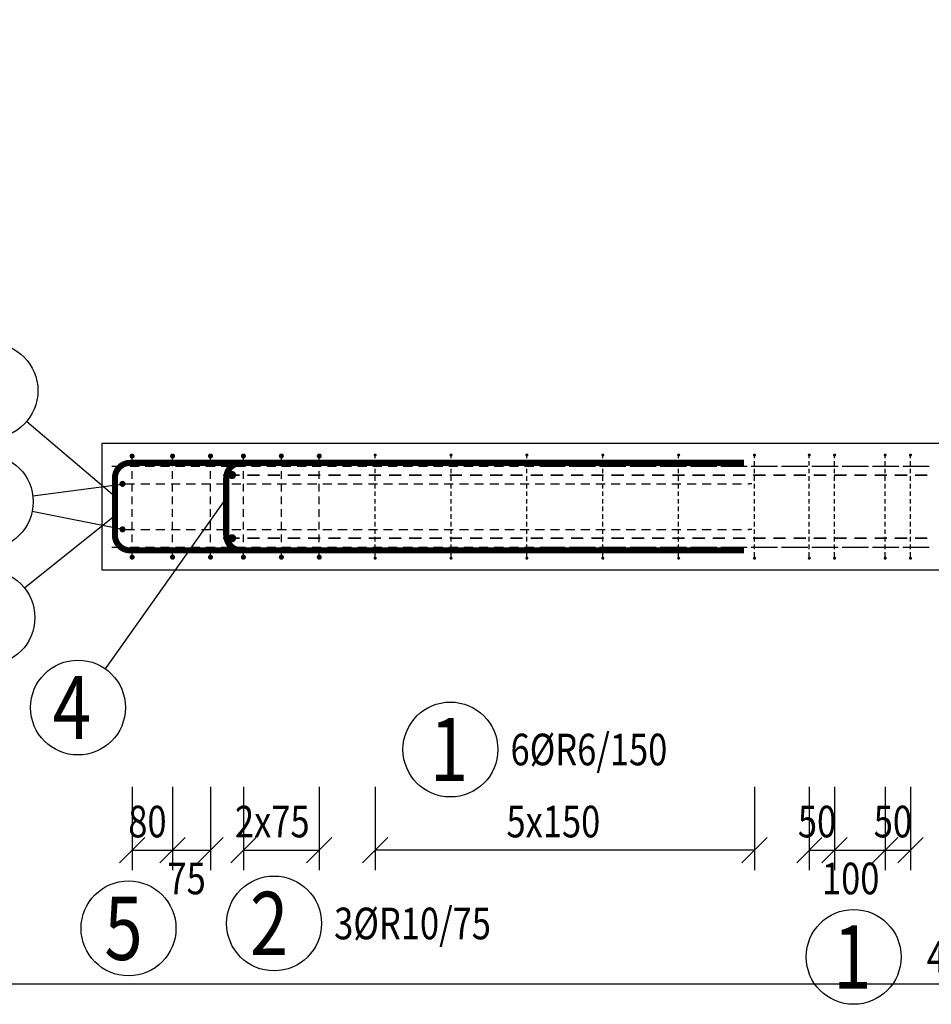
# Model space of a CAD drawing. Units: millimetres. Extents: x -144888 to -123632, y -123666 to -107011.
# Drawn here: x -143404 to -141602, y -119566 to -117620 of the extents above; entities that cross this region are included whole.
import ezdxf

# ---------------------------------------------------------------- set-up
doc = ezdxf.new("R2010")
doc.units = ezdxf.units.MM
doc.header["$LTSCALE"] = 25
doc.layers.add('CUTVIEWLIMITS', color=1, linetype='Continuous', plot=False)
for name, color, linetype in [('FORM_OBRYS', 7, 'Continuous'), ('KÓTY_POPIS_ŘADY', 2, 'Continuous'), ('P_PŘÍČNÉ-HORNÍ', 31, 'Continuous'), ('POLP_POLOŽKA', 2, 'Continuous')]:
    doc.layers.add(name, color=color, linetype=linetype)
doc.styles.add('KCE-text', font='romans.shx', dxfattribs={"width": 0.8, "height": 62.5})

msp = doc.modelspace()

# ---------------------------------------------------------------- linework, layer by layer
at = {"layer": 'CUTVIEWLIMITS'}
msp.add_lwpolyline([(-144887.7, -119526), (-135063.6, -119526), (-135063.6, -116993.2), (-144887.7, -116993.2)], close=True, dxfattribs=at)
at = {"layer": 'FORM_OBRYS'}
for p, q in [((-143242.2, -118457.3), (-143242.2, -118707.3)), ((-135882.2, -118457.3), (-143242.2, -118457.3)), ((-143242.2, -118707.3), (-135882.2, -118707.3))]:
    msp.add_line(p, q, dxfattribs=at)
at = {"layer": 'KÓTY_POPIS_ŘADY', "color": 151}
for p, q in [((-143182.2, -119136.3), (-143182.2, -119301.3)), ((-143102.2, -119136.3), (-143102.2, -119301.3)), ((-143027.2, -119136.3), (-143027.2, -119301.3)), ((-142962.2, -119136.3), (-142962.2, -119301.3)), ((-142812.2, -119136.3), (-142812.2, -119301.3)), ((-142701.7, -119136.3), (-142701.7, -119301.3)), ((-141951.7, -119136.3), (-141951.7, -119301.3)), ((-141843.4, -119136.3), (-141843.4, -119301.3)), ((-141793.4, -119136.3), (-141793.4, -119301.3)), ((-141693.4, -119136.3), (-141693.4, -119301.3)), ((-141643.4, -119136.3), (-141643.4, -119301.3)), ((-143207.2, -119286.3), (-143157.2, -119236.3)), ((-143077.2, -119236.3), (-143127.2, -119286.3)), ((-143127.2, -119286.3), (-143077.2, -119236.3)), ((-143002.2, -119236.3), (-143052.2, -119286.3)), ((-142937.2, -119236.3), (-142987.2, -119286.3)), ((-142837.2, -119286.3), (-142787.2, -119236.3)), ((-142676.7, -119236.3), (-142726.7, -119286.3)), ((-141976.7, -119286.3), (-141926.7, -119236.3)), ((-141818.4, -119236.3), (-141868.4, -119286.3)), ((-141768.4, -119236.3), (-141818.4, -119286.3)), ((-141818.4, -119286.3), (-141768.4, -119236.3)), ((-141668.4, -119236.3), (-141718.4, -119286.3)), ((-141718.4, -119286.3), (-141668.4, -119236.3)), ((-141668.4, -119286.3), (-141618.4, -119236.3)), ((-143182.2, -119261.3), (-143027.2, -119261.3)), ((-142962.2, -119261.3), (-142812.2, -119261.3)), ((-141951.7, -119261.3), (-142701.7, -119261.3)), ((-141843.4, -119261.3), (-141643.4, -119261.3))]:
    msp.add_line(p, q, dxfattribs=at)
at = {"layer": 'P_PŘÍČNÉ-HORNÍ'}
for points in [[(-143179.7, -118482.3, 5, 5, 1), (-143184.7, -118482.3, 5, 5, 1)], [(-143099.7, -118482.3, 5, 5, 1), (-143104.7, -118482.3, 5, 5, 1)], [(-143024.7, -118482.3, 5, 5, 1), (-143029.7, -118482.3, 5, 5, 1)], [(-142959.7, -118482.3, 5, 5, 1), (-142964.7, -118482.3, 5, 5, 1)], [(-142884.7, -118482.3, 5, 5, 1), (-142889.7, -118482.3, 5, 5, 1)], [(-142809.7, -118482.3, 5, 5, 1), (-142814.7, -118482.3, 5, 5, 1)], [(-142700.2, -118480.3, 3, 3, 1), (-142703.2, -118480.3, 3, 3, 1)], [(-142550.2, -118480.3, 3, 3, 1), (-142553.2, -118480.3, 3, 3, 1)], [(-142400.2, -118480.3, 3, 3, 1), (-142403.2, -118480.3, 3, 3, 1)], [(-142250.2, -118480.3, 3, 3, 1), (-142253.2, -118480.3, 3, 3, 1)], [(-142100.2, -118480.3, 3, 3, 1), (-142103.2, -118480.3, 3, 3, 1)], [(-141950.2, -118480.3, 3, 3, 1), (-141953.2, -118480.3, 3, 3, 1)], [(-141841.9, -118480.3, 3, 3, 1), (-141844.9, -118480.3, 3, 3, 1)], [(-141791.9, -118480.3, 3, 3, 1), (-141794.9, -118480.3, 3, 3, 1)], [(-141691.9, -118480.3, 3, 3, 1), (-141694.9, -118480.3, 3, 3, 1)], [(-141641.9, -118480.3, 3, 3, 1), (-141644.9, -118480.3, 3, 3, 1)], [(-142980.6, -118519.8, 8, 8, 1), (-142988.6, -118519.8, 8, 8, 1)], [(-143198.2, -118537.3, 6, 6, 1), (-143204.2, -118537.3, 6, 6, 1)], [(-143198.2, -118627.3, 6, 6, 1), (-143204.2, -118627.3, 6, 6, 1)], [(-142980.6, -118644.8, 8, 8, 1), (-142988.6, -118644.8, 8, 8, 1)], [(-143179.7, -118682.3, 5, 5, 1), (-143184.7, -118682.3, 5, 5, 1)], [(-143099.7, -118682.3, 5, 5, 1), (-143104.7, -118682.3, 5, 5, 1)], [(-143024.7, -118682.3, 5, 5, 1), (-143029.7, -118682.3, 5, 5, 1)], [(-142959.7, -118682.3, 5, 5, 1), (-142964.7, -118682.3, 5, 5, 1)], [(-142884.7, -118682.3, 5, 5, 1), (-142889.7, -118682.3, 5, 5, 1)], [(-142809.7, -118682.3, 5, 5, 1), (-142814.7, -118682.3, 5, 5, 1)], [(-142700.2, -118684.3, 3, 3, 1), (-142703.2, -118684.3, 3, 3, 1)], [(-142550.2, -118684.3, 3, 3, 1), (-142553.2, -118684.3, 3, 3, 1)], [(-142400.2, -118684.3, 3, 3, 1), (-142403.2, -118684.3, 3, 3, 1)], [(-142250.2, -118684.3, 3, 3, 1), (-142253.2, -118684.3, 3, 3, 1)], [(-142100.2, -118684.3, 3, 3, 1), (-142103.2, -118684.3, 3, 3, 1)], [(-141950.2, -118684.3, 3, 3, 1), (-141953.2, -118684.3, 3, 3, 1)], [(-141841.9, -118684.3, 3, 3, 1), (-141844.9, -118684.3, 3, 3, 1)], [(-141791.9, -118684.3, 3, 3, 1), (-141794.9, -118684.3, 3, 3, 1)], [(-141691.9, -118684.3, 3, 3, 1), (-141694.9, -118684.3, 3, 3, 1)], [(-141641.9, -118684.3, 3, 3, 1), (-141644.9, -118684.3, 3, 3, 1)]]:
    msp.add_lwpolyline(points, format="xyseb", close=True, dxfattribs=at)
for points in [[(-142622.2, -118495.8, 12, 12, 0), (-143186.2, -118495.8, 12, 12, 0.414214), (-143216.2, -118525.8, 12, 12, 0), (-143216.2, -118638.8, 12, 12, 0.414214), (-143186.2, -118668.8, 12, 12, 0), (-142622.2, -118668.8, 12, 12, 0)], [(-141972.2, -118495.8, 12, 12, 0), (-143186.2, -118495.8, 12, 12, 0.414214), (-143216.2, -118525.8, 12, 12, 0), (-143216.2, -118638.8, 12, 12, 0.414214), (-143186.2, -118668.8, 12, 12, 0), (-141972.2, -118668.8, 12, 12, 0)], [(-142402.2, -118495.8, 12, 12, 0), (-142966.2, -118495.8, 12, 12, 0.414214), (-142996.2, -118525.8, 12, 12, 0), (-142996.2, -118638.8, 12, 12, 0.414214), (-142966.2, -118668.8, 12, 12, 0), (-142402.2, -118668.8, 12, 12, 0)]]:
    msp.add_lwpolyline(points, format="xyseb", dxfattribs=at)
for points in [[(-143182.2, -118502.3), (-143182.2, -118487.3)], [(-143102.2, -118502.3), (-143102.2, -118487.3)], [(-143027.2, -118502.3), (-143027.2, -118487.3)], [(-142962.2, -118502.3), (-142962.2, -118487.3)], [(-142887.2, -118502.3), (-142887.2, -118487.3)], [(-142812.2, -118502.3), (-142812.2, -118487.3)], [(-142701.7, -118486.3), (-142701.7, -118483.3)], [(-142701.7, -118501.3), (-142701.7, -118492.3)], [(-142551.7, -118486.3), (-142551.7, -118483.3)], [(-142551.7, -118501.3), (-142551.7, -118492.3)], [(-142401.7, -118486.3), (-142401.7, -118483.3)], [(-142401.7, -118501.3), (-142401.7, -118492.3)], [(-142251.7, -118486.3), (-142251.7, -118483.3)], [(-142251.7, -118501.3), (-142251.7, -118492.3)], [(-142101.7, -118486.3), (-142101.7, -118483.3)], [(-142101.7, -118501.3), (-142101.7, -118492.3)], [(-141951.7, -118486.3), (-141951.7, -118483.3)], [(-141951.7, -118501.3), (-141951.7, -118492.3)], [(-141843.4, -118486.3), (-141843.4, -118483.3)], [(-141843.4, -118501.3), (-141843.4, -118492.3)], [(-141793.4, -118486.3), (-141793.4, -118483.3)], [(-141793.4, -118501.3), (-141793.4, -118492.3)], [(-141693.4, -118486.3), (-141693.4, -118483.3)], [(-141693.4, -118501.3), (-141693.4, -118492.3)], [(-141643.4, -118486.3), (-141643.4, -118483.3)], [(-141643.4, -118501.3), (-141643.4, -118492.3)], [(-143222.2, -118502.3), (-143216.2, -118502.3)], [(-143216.2, -118502.3), (-143198.2, -118502.3)], [(-143186.2, -118502.3), (-143168.2, -118502.3)], [(-143182.2, -118527.3), (-143182.2, -118512.3)], [(-143156.2, -118502.3), (-143138.2, -118502.3)], [(-143126.2, -118502.3), (-143108.2, -118502.3)], [(-143102.2, -118527.3), (-143102.2, -118512.3)], [(-143096.2, -118502.3), (-143078.2, -118502.3)], [(-143066.2, -118502.3), (-143048.2, -118502.3)], [(-143036.2, -118502.3), (-143018.2, -118502.3)], [(-143027.2, -118527.3), (-143027.2, -118512.3)], [(-143006.2, -118502.3), (-142988.2, -118502.3)], [(-143002.2, -118519.8), (-142994.2, -118519.8)], [(-142994.2, -118519.8), (-142970.2, -118519.8)], [(-142970.2, -118519.8), (-142976.6, -118519.8)], [(-142976.2, -118502.3), (-142958.2, -118502.3)], [(-142962.2, -118527.3), (-142962.2, -118512.3)], [(-142954.2, -118519.8), (-142930.2, -118519.8)], [(-142930.2, -118519.8), (-142954.2, -118519.8)], [(-142946.2, -118502.3), (-142928.2, -118502.3)], [(-142916.2, -118502.3), (-142898.2, -118502.3)], [(-142914.2, -118519.8), (-142890.2, -118519.8)], [(-142890.2, -118519.8), (-142914.2, -118519.8)], [(-142887.2, -118527.3), (-142887.2, -118512.3)], [(-142886.2, -118502.3), (-142868.2, -118502.3)], [(-142874.2, -118519.8), (-142850.2, -118519.8)], [(-142850.2, -118519.8), (-142874.2, -118519.8)], [(-142856.2, -118502.3), (-142838.2, -118502.3)], [(-142834.2, -118519.8), (-142810.2, -118519.8)], [(-142810.2, -118519.8), (-142834.2, -118519.8)], [(-142826.2, -118502.3), (-142808.2, -118502.3)], [(-142812.2, -118527.3), (-142812.2, -118512.3)], [(-142796.2, -118502.3), (-142778.2, -118502.3)], [(-142794.2, -118519.8), (-142770.2, -118519.8)], [(-142770.2, -118519.8), (-142794.2, -118519.8)], [(-142766.2, -118502.3), (-142748.2, -118502.3)], [(-142754.2, -118519.8), (-142730.2, -118519.8)], [(-142730.2, -118519.8), (-142754.2, -118519.8)], [(-142736.2, -118502.3), (-142718.2, -118502.3)], [(-142714.2, -118519.8), (-142690.2, -118519.8)], [(-142690.2, -118519.8), (-142714.2, -118519.8)], [(-142706.2, -118502.3), (-142688.2, -118502.3)], [(-142701.7, -118516.3), (-142701.7, -118507.3)], [(-142676.2, -118502.3), (-142658.2, -118502.3)], [(-142674.2, -118519.8), (-142650.2, -118519.8)], [(-142650.2, -118519.8), (-142674.2, -118519.8)], [(-142646.2, -118502.3), (-142628.2, -118502.3)], [(-142634.2, -118519.8), (-142610.2, -118519.8)], [(-142610.2, -118519.8), (-142634.2, -118519.8)], [(-142616.2, -118502.3), (-142598.2, -118502.3)], [(-142594.2, -118519.8), (-142570.2, -118519.8)], [(-142570.2, -118519.8), (-142594.2, -118519.8)], [(-142586.2, -118502.3), (-142568.2, -118502.3)], [(-142556.2, -118502.3), (-142538.2, -118502.3)], [(-142554.2, -118519.8), (-142530.2, -118519.8)], [(-142530.2, -118519.8), (-142554.2, -118519.8)], [(-142551.7, -118516.3), (-142551.7, -118507.3)], [(-142526.2, -118502.3), (-142508.2, -118502.3)], [(-142514.2, -118519.8), (-142490.2, -118519.8)], [(-142490.2, -118519.8), (-142514.2, -118519.8)], [(-142496.2, -118502.3), (-142478.2, -118502.3)], [(-142474.2, -118519.8), (-142450.2, -118519.8)], [(-142450.2, -118519.8), (-142474.2, -118519.8)], [(-142466.2, -118502.3), (-142448.2, -118502.3)], [(-142436.2, -118502.3), (-142418.2, -118502.3)], [(-142434.2, -118519.8), (-142410.2, -118519.8)], [(-142410.2, -118519.8), (-142434.2, -118519.8)], [(-142406.2, -118502.3), (-142388.2, -118502.3)], [(-142401.7, -118516.3), (-142401.7, -118507.3)], [(-142394.2, -118519.8), (-142370.2, -118519.8)], [(-142370.2, -118519.8), (-142394.2, -118519.8)], [(-142376.2, -118502.3), (-142358.2, -118502.3)], [(-142362.2, -118502.3), (-142358.2, -118502.3)], [(-142358.2, -118502.3), (-142346.2, -118502.3)], [(-142354.2, -118519.8), (-142330.2, -118519.8)], [(-142330.2, -118519.8), (-142354.2, -118519.8)], [(-142346.2, -118502.3), (-142328.2, -118502.3)], [(-142338.2, -118502.3), (-142326.2, -118502.3)], [(-142318.2, -118502.3), (-142306.2, -118502.3)], [(-142316.2, -118502.3), (-142298.2, -118502.3)], [(-142314.2, -118519.8), (-142290.2, -118519.8)], [(-142290.2, -118519.8), (-142314.2, -118519.8)], [(-142298.2, -118502.3), (-142286.2, -118502.3)], [(-142286.2, -118502.3), (-142268.2, -118502.3)], [(-142278.2, -118502.3), (-142266.2, -118502.3)], [(-142274.2, -118519.8), (-142250.2, -118519.8)], [(-142250.2, -118519.8), (-142274.2, -118519.8)], [(-142258.2, -118502.3), (-142246.2, -118502.3)], [(-142256.2, -118502.3), (-142238.2, -118502.3)], [(-142251.7, -118516.3), (-142251.7, -118507.3)], [(-142238.2, -118502.3), (-142226.2, -118502.3)], [(-142234.2, -118519.8), (-142210.2, -118519.8)], [(-142210.2, -118519.8), (-142234.2, -118519.8)], [(-142226.2, -118502.3), (-142208.2, -118502.3)], [(-142218.2, -118502.3), (-142206.2, -118502.3)], [(-142198.2, -118502.3), (-142186.2, -118502.3)], [(-142196.2, -118502.3), (-142178.2, -118502.3)], [(-142194.2, -118519.8), (-142170.2, -118519.8)], [(-142170.2, -118519.8), (-142194.2, -118519.8)], [(-142178.2, -118502.3), (-142166.2, -118502.3)], [(-142166.2, -118502.3), (-142148.2, -118502.3)], [(-142158.2, -118502.3), (-142146.2, -118502.3)], [(-142154.2, -118519.8), (-142130.2, -118519.8)], [(-142130.2, -118519.8), (-142154.2, -118519.8)], [(-142138.2, -118502.3), (-142126.2, -118502.3)], [(-142136.2, -118502.3), (-142118.2, -118502.3)], [(-142118.2, -118502.3), (-142106.2, -118502.3)], [(-142114.2, -118519.8), (-142090.2, -118519.8)], [(-142090.2, -118519.8), (-142114.2, -118519.8)], [(-142106.2, -118502.3), (-142088.2, -118502.3)], [(-142101.7, -118516.3), (-142101.7, -118507.3)], [(-142098.2, -118502.3), (-142086.2, -118502.3)], [(-142078.2, -118502.3), (-142066.2, -118502.3)], [(-142076.2, -118502.3), (-142058.2, -118502.3)], [(-142074.2, -118519.8), (-142050.2, -118519.8)], [(-142050.2, -118519.8), (-142074.2, -118519.8)], [(-142058.2, -118502.3), (-142046.2, -118502.3)], [(-142046.2, -118502.3), (-142028.2, -118502.3)], [(-142038.2, -118502.3), (-142026.2, -118502.3)], [(-142034.2, -118519.8), (-142010.2, -118519.8)], [(-142010.2, -118519.8), (-142034.2, -118519.8)], [(-142018.2, -118502.3), (-142006.2, -118502.3)], [(-142016.2, -118502.3), (-141998.2, -118502.3)], [(-141998.2, -118502.3), (-141986.2, -118502.3)], [(-141994.2, -118519.8), (-141970.2, -118519.8)], [(-141970.2, -118519.8), (-141994.2, -118519.8)], [(-141986.2, -118502.3), (-141968.2, -118502.3)], [(-141978.2, -118502.3), (-141966.2, -118502.3)], [(-141958.2, -118502.3), (-141946.2, -118502.3)], [(-141956.2, -118502.3), (-141938.2, -118502.3)], [(-141954.2, -118519.8), (-141930.2, -118519.8)], [(-141930.2, -118519.8), (-141954.2, -118519.8)], [(-141951.7, -118516.3), (-141951.7, -118507.3)], [(-141938.2, -118502.3), (-141926.2, -118502.3)], [(-141926.2, -118502.3), (-141908.2, -118502.3)], [(-141918.2, -118502.3), (-141906.2, -118502.3)], [(-141914.2, -118519.8), (-141890.2, -118519.8)], [(-141890.2, -118519.8), (-141914.2, -118519.8)], [(-141898.2, -118502.3), (-141886.2, -118502.3)], [(-141896.2, -118502.3), (-141878.2, -118502.3)], [(-141878.2, -118502.3), (-141866.2, -118502.3)], [(-141874.2, -118519.8), (-141850.2, -118519.8)], [(-141850.2, -118519.8), (-141874.2, -118519.8)], [(-141866.2, -118502.3), (-141848.2, -118502.3)], [(-141858.2, -118502.3), (-141846.2, -118502.3)], [(-141843.4, -118516.3), (-141843.4, -118507.3)], [(-141838.2, -118502.3), (-141826.2, -118502.3)], [(-141836.2, -118502.3), (-141818.2, -118502.3)], [(-141834.2, -118519.8), (-141810.2, -118519.8)], [(-141810.2, -118519.8), (-141834.2, -118519.8)], [(-141818.2, -118502.3), (-141806.2, -118502.3)], [(-141806.2, -118502.3), (-141788.2, -118502.3)], [(-141798.2, -118502.3), (-141786.2, -118502.3)], [(-141794.2, -118519.8), (-141770.2, -118519.8)], [(-141770.2, -118519.8), (-141794.2, -118519.8)], [(-141793.4, -118516.3), (-141793.4, -118507.3)], [(-141778.2, -118502.3), (-141766.2, -118502.3)], [(-141776.2, -118502.3), (-141758.2, -118502.3)], [(-141758.2, -118502.3), (-141746.2, -118502.3)], [(-141754.2, -118519.8), (-141730.2, -118519.8)], [(-141730.2, -118519.8), (-141754.2, -118519.8)], [(-141746.2, -118502.3), (-141728.2, -118502.3)], [(-141738.2, -118502.3), (-141726.2, -118502.3)], [(-141718.2, -118502.3), (-141706.2, -118502.3)], [(-141716.2, -118502.3), (-141698.2, -118502.3)], [(-141714.2, -118519.8), (-141690.2, -118519.8)], [(-141690.2, -118519.8), (-141714.2, -118519.8)], [(-141698.2, -118502.3), (-141686.2, -118502.3)], [(-141693.4, -118516.3), (-141693.4, -118507.3)], [(-141686.2, -118502.3), (-141668.2, -118502.3)], [(-141678.2, -118502.3), (-141666.2, -118502.3)], [(-141674.2, -118519.8), (-141650.2, -118519.8)], [(-141650.2, -118519.8), (-141674.2, -118519.8)], [(-141658.2, -118502.3), (-141646.2, -118502.3)], [(-141656.2, -118502.3), (-141638.2, -118502.3)], [(-141643.4, -118516.3), (-141643.4, -118507.3)], [(-141638.2, -118502.3), (-141626.2, -118502.3)], [(-141634.2, -118519.8), (-141610.2, -118519.8)], [(-141610.2, -118519.8), (-141634.2, -118519.8)], [(-141626.2, -118502.3), (-141608.2, -118502.3)], [(-141618.2, -118502.3), (-141606.2, -118502.3)], [(-143195.2, -118537.3), (-143177.2, -118537.3)], [(-143182.2, -118552.3), (-143182.2, -118537.3)], [(-143165.2, -118537.3), (-143147.2, -118537.3)], [(-143135.2, -118537.3), (-143117.2, -118537.3)], [(-143105.2, -118537.3), (-143087.2, -118537.3)], [(-143102.2, -118552.3), (-143102.2, -118537.3)], [(-143075.2, -118537.3), (-143057.2, -118537.3)], [(-143045.2, -118537.3), (-143027.2, -118537.3)], [(-143027.2, -118552.3), (-143027.2, -118537.3)], [(-143015.2, -118537.3), (-142997.2, -118537.3)], [(-142985.2, -118537.3), (-142967.2, -118537.3)], [(-142962.2, -118552.3), (-142962.2, -118537.3)], [(-142955.2, -118537.3), (-142937.2, -118537.3)], [(-142925.2, -118537.3), (-142907.2, -118537.3)], [(-142895.2, -118537.3), (-142877.2, -118537.3)], [(-142887.2, -118552.3), (-142887.2, -118537.3)], [(-142865.2, -118537.3), (-142847.2, -118537.3)], [(-142835.2, -118537.3), (-142817.2, -118537.3)], [(-142812.2, -118552.3), (-142812.2, -118537.3)], [(-142805.2, -118537.3), (-142787.2, -118537.3)], [(-142775.2, -118537.3), (-142757.2, -118537.3)], [(-142745.2, -118537.3), (-142727.2, -118537.3)], [(-142715.2, -118537.3), (-142697.2, -118537.3)], [(-142701.7, -118531.3), (-142701.7, -118522.3)], [(-142701.7, -118546.3), (-142701.7, -118537.3)], [(-142685.2, -118537.3), (-142667.2, -118537.3)], [(-142655.2, -118537.3), (-142637.2, -118537.3)], [(-142625.2, -118537.3), (-142607.2, -118537.3)], [(-142595.2, -118537.3), (-142577.2, -118537.3)], [(-142565.2, -118537.3), (-142547.2, -118537.3)], [(-142551.7, -118531.3), (-142551.7, -118522.3)], [(-142551.7, -118546.3), (-142551.7, -118537.3)], [(-142535.2, -118537.3), (-142517.2, -118537.3)], [(-142505.2, -118537.3), (-142487.2, -118537.3)], [(-142475.2, -118537.3), (-142457.2, -118537.3)], [(-142445.2, -118537.3), (-142427.2, -118537.3)], [(-142415.2, -118537.3), (-142397.2, -118537.3)], [(-142401.7, -118531.3), (-142401.7, -118522.3)], [(-142401.7, -118546.3), (-142401.7, -118537.3)], [(-142385.2, -118537.3), (-142367.2, -118537.3)], [(-142355.2, -118537.3), (-142337.2, -118537.3)], [(-142325.2, -118537.3), (-142307.2, -118537.3)], [(-142295.2, -118537.3), (-142277.2, -118537.3)], [(-142265.2, -118537.3), (-142247.2, -118537.3)], [(-142251.7, -118531.3), (-142251.7, -118522.3)], [(-142251.7, -118546.3), (-142251.7, -118537.3)], [(-142235.2, -118537.3), (-142217.2, -118537.3)], [(-142205.2, -118537.3), (-142187.2, -118537.3)], [(-142175.2, -118537.3), (-142157.2, -118537.3)], [(-142145.2, -118537.3), (-142127.2, -118537.3)], [(-142115.2, -118537.3), (-142097.2, -118537.3)], [(-142101.7, -118531.3), (-142101.7, -118522.3)], [(-142101.7, -118546.3), (-142101.7, -118537.3)], [(-142085.2, -118537.3), (-142067.2, -118537.3)], [(-142055.2, -118537.3), (-142037.2, -118537.3)], [(-142025.2, -118537.3), (-142007.2, -118537.3)], [(-141995.2, -118537.3), (-141977.2, -118537.3)], [(-141965.2, -118537.3), (-141963.2, -118537.3)], [(-141957.2, -118537.3), (-141963.2, -118537.3)], [(-141951.7, -118531.3), (-141951.7, -118522.3)], [(-141951.7, -118546.3), (-141951.7, -118537.3)], [(-141843.4, -118531.3), (-141843.4, -118522.3)], [(-141843.4, -118546.3), (-141843.4, -118537.3)], [(-141793.4, -118531.3), (-141793.4, -118522.3)], [(-141793.4, -118546.3), (-141793.4, -118537.3)], [(-141693.4, -118531.3), (-141693.4, -118522.3)], [(-141693.4, -118546.3), (-141693.4, -118537.3)], [(-141643.4, -118531.3), (-141643.4, -118522.3)], [(-141643.4, -118546.3), (-141643.4, -118537.3)], [(-142701.7, -118561.3), (-142701.7, -118552.3)], [(-142551.7, -118561.3), (-142551.7, -118552.3)], [(-142401.7, -118561.3), (-142401.7, -118552.3)], [(-142251.7, -118561.3), (-142251.7, -118552.3)], [(-142101.7, -118561.3), (-142101.7, -118552.3)], [(-141951.7, -118561.3), (-141951.7, -118552.3)], [(-141843.4, -118561.3), (-141843.4, -118552.3)], [(-141793.4, -118561.3), (-141793.4, -118552.3)], [(-141693.4, -118561.3), (-141693.4, -118552.3)], [(-141643.4, -118561.3), (-141643.4, -118552.3)], [(-143182.2, -118577.3), (-143182.2, -118562.3)], [(-143102.2, -118577.3), (-143102.2, -118562.3)], [(-143027.2, -118577.3), (-143027.2, -118562.3)], [(-142962.2, -118577.3), (-142962.2, -118562.3)], [(-142887.2, -118577.3), (-142887.2, -118562.3)], [(-142812.2, -118577.3), (-142812.2, -118562.3)], [(-142701.7, -118576.3), (-142701.7, -118567.3)], [(-142551.7, -118576.3), (-142551.7, -118567.3)], [(-142401.7, -118576.3), (-142401.7, -118567.3)], [(-142251.7, -118576.3), (-142251.7, -118567.3)], [(-142101.7, -118576.3), (-142101.7, -118567.3)], [(-141951.7, -118576.3), (-141951.7, -118567.3)], [(-141843.4, -118576.3), (-141843.4, -118567.3)], [(-141793.4, -118576.3), (-141793.4, -118567.3)], [(-141693.4, -118576.3), (-141693.4, -118567.3)], [(-141643.4, -118576.3), (-141643.4, -118567.3)], [(-143182.2, -118602.3), (-143182.2, -118587.3)], [(-143102.2, -118602.3), (-143102.2, -118587.3)], [(-143027.2, -118602.3), (-143027.2, -118587.3)], [(-142962.2, -118602.3), (-142962.2, -118587.3)], [(-142887.2, -118602.3), (-142887.2, -118587.3)], [(-142812.2, -118602.3), (-142812.2, -118587.3)], [(-142701.7, -118591.3), (-142701.7, -118582.3)], [(-142701.7, -118606.3), (-142701.7, -118597.3)], [(-142551.7, -118591.3), (-142551.7, -118582.3)], [(-142551.7, -118606.3), (-142551.7, -118597.3)], [(-142401.7, -118591.3), (-142401.7, -118582.3)], [(-142401.7, -118606.3), (-142401.7, -118597.3)], [(-142251.7, -118591.3), (-142251.7, -118582.3)], [(-142251.7, -118606.3), (-142251.7, -118597.3)], [(-142101.7, -118591.3), (-142101.7, -118582.3)], [(-142101.7, -118606.3), (-142101.7, -118597.3)], [(-141951.7, -118591.3), (-141951.7, -118582.3)], [(-141951.7, -118606.3), (-141951.7, -118597.3)], [(-141843.4, -118591.3), (-141843.4, -118582.3)], [(-141843.4, -118606.3), (-141843.4, -118597.3)], [(-141793.4, -118591.3), (-141793.4, -118582.3)], [(-141793.4, -118606.3), (-141793.4, -118597.3)], [(-141693.4, -118591.3), (-141693.4, -118582.3)], [(-141693.4, -118606.3), (-141693.4, -118597.3)], [(-141643.4, -118591.3), (-141643.4, -118582.3)], [(-141643.4, -118606.3), (-141643.4, -118597.3)], [(-143182.2, -118627.3), (-143182.2, -118612.3)], [(-143102.2, -118627.3), (-143102.2, -118612.3)], [(-143027.2, -118627.3), (-143027.2, -118612.3)], [(-142962.2, -118627.3), (-142962.2, -118612.3)], [(-142887.2, -118627.3), (-142887.2, -118612.3)], [(-142812.2, -118627.3), (-142812.2, -118612.3)], [(-142701.7, -118621.3), (-142701.7, -118612.3)], [(-142551.7, -118621.3), (-142551.7, -118612.3)], [(-142401.7, -118621.3), (-142401.7, -118612.3)], [(-142251.7, -118621.3), (-142251.7, -118612.3)], [(-142101.7, -118621.3), (-142101.7, -118612.3)], [(-141951.7, -118621.3), (-141951.7, -118612.3)], [(-141843.4, -118621.3), (-141843.4, -118612.3)], [(-141793.4, -118621.3), (-141793.4, -118612.3)], [(-141693.4, -118621.3), (-141693.4, -118612.3)], [(-141643.4, -118621.3), (-141643.4, -118612.3)], [(-143195.2, -118627.3), (-143177.2, -118627.3)], [(-143165.2, -118627.3), (-143147.2, -118627.3)], [(-143135.2, -118627.3), (-143117.2, -118627.3)], [(-143105.2, -118627.3), (-143087.2, -118627.3)], [(-143075.2, -118627.3), (-143057.2, -118627.3)], [(-143045.2, -118627.3), (-143027.2, -118627.3)], [(-143015.2, -118627.3), (-142997.2, -118627.3)], [(-142985.2, -118627.3), (-142967.2, -118627.3)], [(-142955.2, -118627.3), (-142937.2, -118627.3)], [(-142925.2, -118627.3), (-142907.2, -118627.3)], [(-142895.2, -118627.3), (-142877.2, -118627.3)], [(-142865.2, -118627.3), (-142847.2, -118627.3)], [(-142835.2, -118627.3), (-142817.2, -118627.3)], [(-142805.2, -118627.3), (-142787.2, -118627.3)], [(-142775.2, -118627.3), (-142757.2, -118627.3)], [(-142745.2, -118627.3), (-142727.2, -118627.3)], [(-142715.2, -118627.3), (-142697.2, -118627.3)], [(-142701.7, -118636.3), (-142701.7, -118627.3)], [(-142685.2, -118627.3), (-142667.2, -118627.3)], [(-142655.2, -118627.3), (-142637.2, -118627.3)], [(-142625.2, -118627.3), (-142607.2, -118627.3)], [(-142595.2, -118627.3), (-142577.2, -118627.3)], [(-142565.2, -118627.3), (-142547.2, -118627.3)], [(-142551.7, -118636.3), (-142551.7, -118627.3)], [(-142535.2, -118627.3), (-142517.2, -118627.3)], [(-142505.2, -118627.3), (-142487.2, -118627.3)], [(-142475.2, -118627.3), (-142457.2, -118627.3)], [(-142445.2, -118627.3), (-142427.2, -118627.3)], [(-142415.2, -118627.3), (-142397.2, -118627.3)], [(-142401.7, -118636.3), (-142401.7, -118627.3)], [(-142385.2, -118627.3), (-142367.2, -118627.3)], [(-142355.2, -118627.3), (-142337.2, -118627.3)], [(-142325.2, -118627.3), (-142307.2, -118627.3)], [(-142295.2, -118627.3), (-142277.2, -118627.3)], [(-142265.2, -118627.3), (-142247.2, -118627.3)], [(-142251.7, -118636.3), (-142251.7, -118627.3)], [(-142235.2, -118627.3), (-142217.2, -118627.3)], [(-142205.2, -118627.3), (-142187.2, -118627.3)], [(-142175.2, -118627.3), (-142157.2, -118627.3)], [(-142145.2, -118627.3), (-142127.2, -118627.3)], [(-142115.2, -118627.3), (-142097.2, -118627.3)], [(-142101.7, -118636.3), (-142101.7, -118627.3)], [(-142085.2, -118627.3), (-142067.2, -118627.3)], [(-142055.2, -118627.3), (-142037.2, -118627.3)], [(-142025.2, -118627.3), (-142007.2, -118627.3)], [(-141995.2, -118627.3), (-141977.2, -118627.3)], [(-141965.2, -118627.3), (-141963.2, -118627.3)], [(-141957.2, -118627.3), (-141963.2, -118627.3)], [(-141951.7, -118636.3), (-141951.7, -118627.3)], [(-141843.4, -118636.3), (-141843.4, -118627.3)], [(-141793.4, -118636.3), (-141793.4, -118627.3)], [(-141693.4, -118636.3), (-141693.4, -118627.3)], [(-141643.4, -118636.3), (-141643.4, -118627.3)], [(-143182.2, -118652.3), (-143182.2, -118637.3)], [(-143102.2, -118652.3), (-143102.2, -118637.3)], [(-143027.2, -118652.3), (-143027.2, -118637.3)], [(-143002.2, -118644.8), (-142994.2, -118644.8)], [(-142994.2, -118644.8), (-142970.2, -118644.8)], [(-142970.2, -118644.8), (-142976.6, -118644.8)], [(-142962.2, -118652.3), (-142962.2, -118637.3)], [(-142954.2, -118644.8), (-142930.2, -118644.8)], [(-142930.2, -118644.8), (-142954.2, -118644.8)], [(-142914.2, -118644.8), (-142890.2, -118644.8)], [(-142890.2, -118644.8), (-142914.2, -118644.8)], [(-142887.2, -118652.3), (-142887.2, -118637.3)], [(-142874.2, -118644.8), (-142850.2, -118644.8)], [(-142850.2, -118644.8), (-142874.2, -118644.8)], [(-142834.2, -118644.8), (-142810.2, -118644.8)], [(-142810.2, -118644.8), (-142834.2, -118644.8)], [(-142812.2, -118652.3), (-142812.2, -118637.3)], [(-142794.2, -118644.8), (-142770.2, -118644.8)], [(-142770.2, -118644.8), (-142794.2, -118644.8)], [(-142754.2, -118644.8), (-142730.2, -118644.8)], [(-142730.2, -118644.8), (-142754.2, -118644.8)], [(-142714.2, -118644.8), (-142690.2, -118644.8)], [(-142690.2, -118644.8), (-142714.2, -118644.8)], [(-142701.7, -118651.3), (-142701.7, -118642.3)], [(-142674.2, -118644.8), (-142650.2, -118644.8)], [(-142650.2, -118644.8), (-142674.2, -118644.8)], [(-142634.2, -118644.8), (-142610.2, -118644.8)], [(-142610.2, -118644.8), (-142634.2, -118644.8)], [(-142594.2, -118644.8), (-142570.2, -118644.8)], [(-142570.2, -118644.8), (-142594.2, -118644.8)], [(-142554.2, -118644.8), (-142530.2, -118644.8)], [(-142530.2, -118644.8), (-142554.2, -118644.8)], [(-142551.7, -118651.3), (-142551.7, -118642.3)], [(-142514.2, -118644.8), (-142490.2, -118644.8)], [(-142490.2, -118644.8), (-142514.2, -118644.8)], [(-142474.2, -118644.8), (-142450.2, -118644.8)], [(-142450.2, -118644.8), (-142474.2, -118644.8)], [(-142434.2, -118644.8), (-142410.2, -118644.8)], [(-142410.2, -118644.8), (-142434.2, -118644.8)], [(-142401.7, -118651.3), (-142401.7, -118642.3)], [(-142394.2, -118644.8), (-142370.2, -118644.8)], [(-142370.2, -118644.8), (-142394.2, -118644.8)], [(-142354.2, -118644.8), (-142330.2, -118644.8)], [(-142330.2, -118644.8), (-142354.2, -118644.8)], [(-142314.2, -118644.8), (-142290.2, -118644.8)], [(-142290.2, -118644.8), (-142314.2, -118644.8)], [(-142274.2, -118644.8), (-142250.2, -118644.8)], [(-142250.2, -118644.8), (-142274.2, -118644.8)], [(-142251.7, -118651.3), (-142251.7, -118642.3)], [(-142234.2, -118644.8), (-142210.2, -118644.8)], [(-142210.2, -118644.8), (-142234.2, -118644.8)], [(-142194.2, -118644.8), (-142170.2, -118644.8)], [(-142170.2, -118644.8), (-142194.2, -118644.8)], [(-142154.2, -118644.8), (-142130.2, -118644.8)], [(-142130.2, -118644.8), (-142154.2, -118644.8)], [(-142114.2, -118644.8), (-142090.2, -118644.8)], [(-142090.2, -118644.8), (-142114.2, -118644.8)], [(-142101.7, -118651.3), (-142101.7, -118642.3)], [(-142074.2, -118644.8), (-142050.2, -118644.8)], [(-142050.2, -118644.8), (-142074.2, -118644.8)], [(-142034.2, -118644.8), (-142010.2, -118644.8)], [(-142010.2, -118644.8), (-142034.2, -118644.8)], [(-141994.2, -118644.8), (-141970.2, -118644.8)], [(-141970.2, -118644.8), (-141994.2, -118644.8)], [(-141954.2, -118644.8), (-141930.2, -118644.8)], [(-141930.2, -118644.8), (-141954.2, -118644.8)], [(-141951.7, -118651.3), (-141951.7, -118642.3)], [(-141914.2, -118644.8), (-141890.2, -118644.8)], [(-141890.2, -118644.8), (-141914.2, -118644.8)], [(-141874.2, -118644.8), (-141850.2, -118644.8)], [(-141850.2, -118644.8), (-141874.2, -118644.8)], [(-141843.4, -118651.3), (-141843.4, -118642.3)], [(-141834.2, -118644.8), (-141810.2, -118644.8)], [(-141810.2, -118644.8), (-141834.2, -118644.8)], [(-141794.2, -118644.8), (-141770.2, -118644.8)], [(-141770.2, -118644.8), (-141794.2, -118644.8)], [(-141793.4, -118651.3), (-141793.4, -118642.3)], [(-141754.2, -118644.8), (-141730.2, -118644.8)], [(-141730.2, -118644.8), (-141754.2, -118644.8)], [(-141714.2, -118644.8), (-141690.2, -118644.8)], [(-141690.2, -118644.8), (-141714.2, -118644.8)], [(-141693.4, -118651.3), (-141693.4, -118642.3)], [(-141674.2, -118644.8), (-141650.2, -118644.8)], [(-141650.2, -118644.8), (-141674.2, -118644.8)], [(-141643.4, -118651.3), (-141643.4, -118642.3)], [(-141634.2, -118644.8), (-141610.2, -118644.8)], [(-141610.2, -118644.8), (-141634.2, -118644.8)], [(-143222.2, -118662.3), (-143216.2, -118662.3)], [(-143216.2, -118662.3), (-143198.2, -118662.3)], [(-143186.2, -118662.3), (-143168.2, -118662.3)], [(-143182.2, -118677.3), (-143182.2, -118662.3)], [(-143156.2, -118662.3), (-143138.2, -118662.3)], [(-143126.2, -118662.3), (-143108.2, -118662.3)], [(-143102.2, -118677.3), (-143102.2, -118662.3)], [(-143096.2, -118662.3), (-143078.2, -118662.3)], [(-143066.2, -118662.3), (-143048.2, -118662.3)], [(-143036.2, -118662.3), (-143018.2, -118662.3)], [(-143027.2, -118677.3), (-143027.2, -118662.3)], [(-143006.2, -118662.3), (-142988.2, -118662.3)], [(-142976.2, -118662.3), (-142958.2, -118662.3)], [(-142962.2, -118677.3), (-142962.2, -118662.3)], [(-142946.2, -118662.3), (-142928.2, -118662.3)], [(-142916.2, -118662.3), (-142898.2, -118662.3)], [(-142887.2, -118677.3), (-142887.2, -118662.3)], [(-142886.2, -118662.3), (-142868.2, -118662.3)], [(-142856.2, -118662.3), (-142838.2, -118662.3)], [(-142826.2, -118662.3), (-142808.2, -118662.3)], [(-142812.2, -118677.3), (-142812.2, -118662.3)], [(-142796.2, -118662.3), (-142778.2, -118662.3)], [(-142766.2, -118662.3), (-142748.2, -118662.3)], [(-142736.2, -118662.3), (-142718.2, -118662.3)], [(-142706.2, -118662.3), (-142688.2, -118662.3)], [(-142701.7, -118666.3), (-142701.7, -118657.3)], [(-142701.7, -118681.3), (-142701.7, -118672.3)], [(-142676.2, -118662.3), (-142658.2, -118662.3)], [(-142646.2, -118662.3), (-142628.2, -118662.3)], [(-142616.2, -118662.3), (-142598.2, -118662.3)], [(-142586.2, -118662.3), (-142568.2, -118662.3)], [(-142556.2, -118662.3), (-142538.2, -118662.3)], [(-142551.7, -118666.3), (-142551.7, -118657.3)], [(-142551.7, -118681.3), (-142551.7, -118672.3)], [(-142526.2, -118662.3), (-142508.2, -118662.3)], [(-142496.2, -118662.3), (-142478.2, -118662.3)], [(-142466.2, -118662.3), (-142448.2, -118662.3)], [(-142436.2, -118662.3), (-142418.2, -118662.3)], [(-142406.2, -118662.3), (-142388.2, -118662.3)], [(-142401.7, -118666.3), (-142401.7, -118657.3)], [(-142401.7, -118681.3), (-142401.7, -118672.3)], [(-142376.2, -118662.3), (-142358.2, -118662.3)], [(-142362.2, -118662.3), (-142358.2, -118662.3)], [(-142358.2, -118662.3), (-142346.2, -118662.3)], [(-142346.2, -118662.3), (-142328.2, -118662.3)], [(-142338.2, -118662.3), (-142326.2, -118662.3)], [(-142318.2, -118662.3), (-142306.2, -118662.3)], [(-142316.2, -118662.3), (-142298.2, -118662.3)], [(-142298.2, -118662.3), (-142286.2, -118662.3)], [(-142286.2, -118662.3), (-142268.2, -118662.3)], [(-142278.2, -118662.3), (-142266.2, -118662.3)], [(-142258.2, -118662.3), (-142246.2, -118662.3)], [(-142256.2, -118662.3), (-142238.2, -118662.3)], [(-142251.7, -118666.3), (-142251.7, -118657.3)], [(-142251.7, -118681.3), (-142251.7, -118672.3)], [(-142238.2, -118662.3), (-142226.2, -118662.3)], [(-142226.2, -118662.3), (-142208.2, -118662.3)], [(-142218.2, -118662.3), (-142206.2, -118662.3)], [(-142198.2, -118662.3), (-142186.2, -118662.3)], [(-142196.2, -118662.3), (-142178.2, -118662.3)], [(-142178.2, -118662.3), (-142166.2, -118662.3)], [(-142166.2, -118662.3), (-142148.2, -118662.3)], [(-142158.2, -118662.3), (-142146.2, -118662.3)], [(-142138.2, -118662.3), (-142126.2, -118662.3)], [(-142136.2, -118662.3), (-142118.2, -118662.3)], [(-142118.2, -118662.3), (-142106.2, -118662.3)], [(-142106.2, -118662.3), (-142088.2, -118662.3)], [(-142101.7, -118666.3), (-142101.7, -118657.3)], [(-142101.7, -118681.3), (-142101.7, -118672.3)], [(-142098.2, -118662.3), (-142086.2, -118662.3)], [(-142078.2, -118662.3), (-142066.2, -118662.3)], [(-142076.2, -118662.3), (-142058.2, -118662.3)], [(-142058.2, -118662.3), (-142046.2, -118662.3)], [(-142046.2, -118662.3), (-142028.2, -118662.3)], [(-142038.2, -118662.3), (-142026.2, -118662.3)], [(-142018.2, -118662.3), (-142006.2, -118662.3)], [(-142016.2, -118662.3), (-141998.2, -118662.3)], [(-141998.2, -118662.3), (-141986.2, -118662.3)], [(-141986.2, -118662.3), (-141968.2, -118662.3)], [(-141978.2, -118662.3), (-141966.2, -118662.3)], [(-141958.2, -118662.3), (-141946.2, -118662.3)], [(-141956.2, -118662.3), (-141938.2, -118662.3)], [(-141951.7, -118666.3), (-141951.7, -118657.3)], [(-141951.7, -118681.3), (-141951.7, -118672.3)], [(-141938.2, -118662.3), (-141926.2, -118662.3)], [(-141926.2, -118662.3), (-141908.2, -118662.3)], [(-141918.2, -118662.3), (-141906.2, -118662.3)], [(-141898.2, -118662.3), (-141886.2, -118662.3)], [(-141896.2, -118662.3), (-141878.2, -118662.3)], [(-141878.2, -118662.3), (-141866.2, -118662.3)], [(-141866.2, -118662.3), (-141848.2, -118662.3)], [(-141858.2, -118662.3), (-141846.2, -118662.3)], [(-141843.4, -118666.3), (-141843.4, -118657.3)], [(-141843.4, -118681.3), (-141843.4, -118672.3)], [(-141838.2, -118662.3), (-141826.2, -118662.3)], [(-141836.2, -118662.3), (-141818.2, -118662.3)], [(-141818.2, -118662.3), (-141806.2, -118662.3)], [(-141806.2, -118662.3), (-141788.2, -118662.3)], [(-141798.2, -118662.3), (-141786.2, -118662.3)], [(-141793.4, -118666.3), (-141793.4, -118657.3)], [(-141793.4, -118681.3), (-141793.4, -118672.3)], [(-141778.2, -118662.3), (-141766.2, -118662.3)], [(-141776.2, -118662.3), (-141758.2, -118662.3)], [(-141758.2, -118662.3), (-141746.2, -118662.3)], [(-141746.2, -118662.3), (-141728.2, -118662.3)], [(-141738.2, -118662.3), (-141726.2, -118662.3)], [(-141718.2, -118662.3), (-141706.2, -118662.3)], [(-141716.2, -118662.3), (-141698.2, -118662.3)], [(-141698.2, -118662.3), (-141686.2, -118662.3)], [(-141693.4, -118666.3), (-141693.4, -118657.3)], [(-141693.4, -118681.3), (-141693.4, -118672.3)], [(-141686.2, -118662.3), (-141668.2, -118662.3)], [(-141678.2, -118662.3), (-141666.2, -118662.3)], [(-141658.2, -118662.3), (-141646.2, -118662.3)], [(-141656.2, -118662.3), (-141638.2, -118662.3)], [(-141643.4, -118666.3), (-141643.4, -118657.3)], [(-141643.4, -118681.3), (-141643.4, -118672.3)], [(-141638.2, -118662.3), (-141626.2, -118662.3)], [(-141626.2, -118662.3), (-141608.2, -118662.3)], [(-141618.2, -118662.3), (-141606.2, -118662.3)]]:
    msp.add_lwpolyline(points, dxfattribs=at)
at = {"layer": 'POLP_POLOŽKA', "color": 2}
for p, q in [((-143390.6, -118413.7), (-143216.2, -118561.5)), ((-143378.6, -118560.7), (-143197.6, -118537.3)), ((-143235, -118903.1), (-142996.2, -118566.1)), ((-143379.6, -118591.1), (-143197.6, -118627.3)), ((-143395.1, -118743.1), (-143216.2, -118600.1))]:
    msp.add_line(p, q, dxfattribs=at)
for centre in [(-143462.2, -118353.1), (-143471.6, -118572.7), (-143468.3, -118801.6), (-143289.2, -118979.6), (-142552.9, -119062.6), (-142901.6, -119406.5), (-143189.3, -119416.2), (-141755.7, -119472.6)]:
    msp.add_circle(centre, 93.8, dxfattribs=at)

# ---------------------------------------------------------------- texts
at = {"layer": 'KÓTY_POPIS_ŘADY', "color": 2, "style": 'KCE-text', "width": 0.8}
for s, p in [('80', (-143189.8, -119236.3)), ('2x75', (-142978.9, -119236.3)), ('5x150', (-142442.1, -119236.3)), ('75', (-143112.3, -119348.8))]:
    msp.add_text(s, height=62.5, dxfattribs=at).set_placement(p)
for s, p in [('50', (-141866, -119236.3)), ('50', (-141716, -119236.3)), ('100', (-141818.4, -119348.8))]:
    msp.add_text(s, height=62.5, rotation=360, dxfattribs=at).set_placement(p)
at = {"layer": 'POLP_POLOŽKA', "color": 1, "style": 'KCE-text', "width": 0.8}
for s, p in [('4', (-143339.2, -119042.1)), ('1', (-142593.3, -119125.1)), ('5', (-143237, -119478.7)), ('2', (-142949.2, -119469))]:
    msp.add_text(s, height=125, dxfattribs=at).set_placement(p)
at = {"layer": 'POLP_POLOŽKA', "color": 2, "style": 'KCE-text', "width": 0.8}
for s, p in [('6%%cR6/150', (-142434.1, -119093.8)), ('3%%cR10/75', (-142782.8, -119437.8))]:
    msp.add_text(s, height=62.5, dxfattribs=at).set_placement(p)
at = {"layer": 'POLP_POLOŽKA', "color": 1, "style": 'KCE-text', "width": 0.8}
msp.add_text('1', height=125, rotation=360, dxfattribs=at).set_placement((-141796.1, -119535.1))
at = {"layer": 'POLP_POLOŽKA', "color": 2, "style": 'KCE-text', "width": 0.8}
msp.add_text('4%%cR6/50-100', height=62.5, rotation=360, dxfattribs=at).set_placement((-141611.2, -119503.8))

doc.saveas('drawing.dxf')
